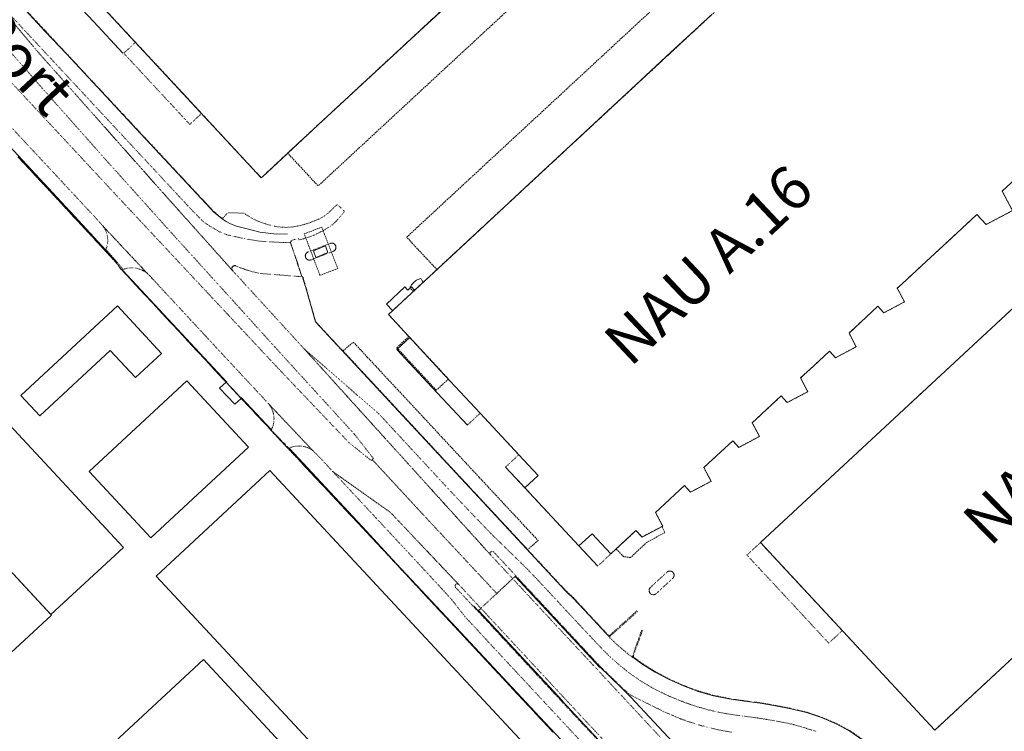
# Model space of a CAD drawing. Units: metres. Extents: x 420711 to 435887, y 4568715 to 4584672.
# Drawn here: x 427337 to 427674, y 4573215 to 4573458 of the extents above; entities that cross this region are included whole.
import ezdxf
from ezdxf.enums import TextEntityAlignment as Align

# ---------------------------------------------------------------- set-up
doc = ezdxf.new("R2010")
doc.units = ezdxf.units.M
doc.header["$MEASUREMENT"] = 0
for name, pattern in [('DASHDOT', [1, 0.5, -0.25, 0, -0.25]), ('DASHED', [0.75, 0.5, -0.25]), ('DOT', [0.25, 0, -0.25])]:
    doc.linetypes.add(name, pattern=pattern)
for name, color, linetype, lineweight in [('ADM_LIMIT_PORT', 4, 'DASHDOT', 0), ('ADM_ZONA_SERVEIS_FORATS', 6, 'Continuous', 0), ('CON_COBERT', 7, 'DASHED', 0), ('CON_EDIFICACIO', 7, 'Continuous', 0), ('CON_MUR', 7, 'Continuous', 0), ('CON_TANCA', 1, 'Continuous', 0), ('EXTPORT_ILLA', 7, 'Continuous', 0), ('TOP_ROTULACIO_CARRERS', 7, 'Continuous', 0), ('TOP_ROTULACIO_CONCESSIONS', 7, 'Continuous', 0), ('TOP_ROTULACIO_EDIFICACIONS', 7, 'Continuous', 0), ('VIA_TRAM_MANIOBRA', 6, 'DOT', 0), ('VIA_TRAM_MANIOBRA_FORATS', 7, 'Continuous', 0), ('VIA_TRAM_PRINCIPAL', 6, 'DOT', 0), ('VIA_TRAM_SECUNDARI', 6, 'DOT', 0)]:
    doc.layers.add(name, color=color, linetype=linetype, lineweight=lineweight)
doc.styles.get("Standard").update_dxf_attribs({"font": 'arial.ttf'})

msp = doc.modelspace()

# ---------------------------------------------------------------- linework, layer by layer
at = {"layer": 'ADM_LIMIT_PORT', "linetype": 'DASHDOT'}
msp.add_lwpolyline([(427336.400145, 4573411.523742), (427340.532117, 4573407.077704), (427344.66409, 4573402.631665), (427348.796062, 4573398.186627), (427352.927035, 4573393.740589), (427355.613017, 4573390.849564), (427356.852009, 4573389.512553), (427358.091001, 4573388.175542), (427359.329992, 4573386.83853), (427360.568984, 4573385.501519), (427361.807976, 4573384.165507), (427363.046968, 4573382.828496), (427364.285959, 4573381.491484), (427365.524951, 4573380.154473), (427366.763943, 4573378.817461), (427368.003935, 4573377.48045), (427369.242926, 4573376.144439), (427369.818922, 4573375.498433), (427369.969921, 4573375.297432), (427370.12192, 4573375.09543), (427370.272918, 4573374.893429), (427370.424917, 4573374.691427), (427370.575916, 4573374.489426), (427370.727914, 4573374.287424), (427370.878913, 4573374.085423), (427371.029912, 4573373.884422), (427371.181911, 4573373.68242), (427371.332909, 4573373.480419), (427371.484908, 4573373.278417), (427373.688893, 4573370.895397), (427376.695873, 4573367.658369), (427379.702853, 4573364.421341), (427382.709833, 4573361.184314), (427385.716813, 4573357.947286), (427388.723793, 4573354.711258), (427391.731773, 4573351.47423), (427394.738753, 4573348.237203), (427397.745733, 4573345.000175), (427400.752713, 4573341.763147), (427403.759694, 4573338.526119), (427406.766674, 4573335.290092), (427407.625668, 4573334.365084), (427408.038665, 4573333.92108), (427408.451662, 4573333.477076), (427408.86466, 4573333.032072), (427409.277657, 4573332.588068), (427409.690654, 4573332.144065), (427410.103651, 4573331.699061), (427410.516649, 4573331.255057), (427410.929646, 4573330.811053), (427411.343643, 4573330.366049), (427411.75664, 4573329.922046), (427412.169638, 4573329.478042), (427413.011632, 4573328.576034), (427413.882626, 4573327.645026), (427414.753621, 4573326.713018), (427415.624615, 4573325.78201), (427416.495609, 4573324.850002), (427417.367603, 4573323.917994), (427418.238598, 4573322.986986), (427419.109592, 4573322.054978), (427419.980586, 4573321.12397), (427420.851581, 4573320.191962), (427421.722575, 4573319.260954), (427422.576569, 4573318.346946), (427423.089566, 4573317.798941), (427423.602562, 4573317.250936), (427424.115559, 4573316.702932), (427424.628556, 4573316.154927), (427425.141552, 4573315.606922), (427425.654549, 4573315.058917), (427426.167546, 4573314.510913), (427426.680542, 4573313.961908), (427427.193539, 4573313.413903), (427427.706535, 4573312.865898), (427428.219532, 4573312.317894), (427429.121526, 4573311.353885), (427432.122506, 4573308.144858), (427435.124487, 4573304.93483), (427438.126467, 4573301.724802), (427441.128447, 4573298.514775), (427444.130427, 4573295.304747), (427447.132407, 4573292.094719), (427450.133388, 4573288.885692), (427453.135368, 4573285.675664), (427456.137348, 4573282.465636), (427459.139328, 4573279.255609), (427462.141309, 4573276.045581), (427464.453293, 4573273.57256), (427464.859291, 4573273.137556), (427465.265288, 4573272.702552), (427465.671285, 4573272.267548), (427466.076283, 4573271.831545), (427466.48228, 4573271.396541), (427466.888277, 4573270.961537), (427467.294275, 4573270.526534), (427467.700272, 4573270.09053), (427468.105269, 4573269.655526), (427468.511267, 4573269.220522), (427468.917264, 4573268.784519), (427469.360261, 4573268.309514), (427469.863258, 4573267.76651), (427470.367254, 4573267.224505), (427470.870251, 4573266.681501), (427471.374248, 4573266.139496), (427471.877244, 4573265.596491), (427472.381241, 4573265.054487), (427472.884237, 4573264.511482), (427473.388234, 4573263.969477), (427473.891231, 4573263.426473), (427474.395227, 4573262.884468), (427474.898224, 4573262.341463), (427475.392221, 4573261.810459), (427475.876218, 4573261.289454), (427476.359214, 4573260.76845), (427476.843211, 4573260.248445), (427477.326208, 4573259.727441), (427477.810205, 4573259.206436), (427478.293202, 4573258.686432), (427478.777198, 4573258.165428), (427479.260195, 4573257.645423), (427479.744192, 4573257.124419), (427480.227189, 4573256.603414), (427480.711185, 4573256.08341), (427481.159183, 4573255.601406), (427481.58318, 4573255.146402), (427482.006177, 4573254.691398), (427482.430174, 4573254.236394), (427482.854171, 4573253.78139), (427483.278168, 4573253.326386), (427483.701166, 4573252.871382), (427484.125163, 4573252.416378), (427484.54916, 4573251.961374), (427484.972157, 4573251.50737), (427485.396154, 4573251.052366), (427485.820152, 4573250.597363), (427486.373148, 4573250.002357), (427486.982144, 4573249.349352), (427487.59014, 4573248.696346), (427488.198136, 4573248.043341), (427488.807132, 4573247.390335), (427489.415128, 4573246.737329), (427490.023124, 4573246.084324), (427490.63212, 4573245.431318), (427491.240116, 4573244.778313), (427491.848112, 4573244.125307), (427492.456108, 4573243.472301), (427493.065104, 4573242.819296), (427493.6071, 4573242.237291), (427494.134097, 4573241.671286), (427494.662093, 4573241.105281), (427495.18909, 4573240.539276), (427495.716086, 4573239.973271), (427496.243083, 4573239.408266), (427496.771079, 4573238.842262), (427497.298076, 4573238.276257), (427497.825072, 4573237.710252), (427498.352069, 4573237.144247), (427498.880065, 4573236.578242), (427499.407062, 4573236.012237), (427500.029058, 4573235.344231), (427500.659053, 4573234.667226), (427501.288049, 4573233.99022), (427501.918045, 4573233.313214), (427502.548041, 4573232.636208), (427503.178037, 4573231.960202), (427503.808033, 4573231.283197), (427504.438028, 4573230.606191), (427505.067024, 4573229.929185), (427505.69702, 4573229.252179), (427506.327016, 4573228.575173), (427506.958012, 4573227.897168), (427507.634007, 4573227.175161), (427508.310003, 4573226.452155), (427508.985998, 4573225.730149), (427509.661994, 4573225.008143), (427510.337989, 4573224.286136), (427511.013985, 4573223.56413), (427511.689981, 4573222.842124), (427512.365976, 4573222.119118), (427513.041972, 4573221.397111), (427513.716967, 4573220.675105), (427514.392963, 4573219.953099), (427515.080958, 4573219.218093), (427515.842953, 4573218.401086), (427516.604948, 4573217.585079), (427517.366943, 4573216.769072), (427518.128938, 4573215.952065), (427518.891933, 4573215.136058), (427519.653928, 4573214.32005)], dxfattribs=at)
at = {"layer": 'ADM_ZONA_SERVEIS_FORATS', "linetype": 'Continuous', "flags": 128}
msp.add_lwpolyline([(427336.400145, 4573411.523742), (427340.532117, 4573407.077704), (427344.66409, 4573402.631665), (427348.796062, 4573398.186627), (427352.927035, 4573393.740589), (427355.613017, 4573390.849564), (427356.852009, 4573389.512553), (427358.091001, 4573388.175542), (427359.329992, 4573386.83853), (427360.568984, 4573385.501519), (427361.807976, 4573384.241507), (427363.046968, 4573382.828496), (427364.285959, 4573381.491484), (427365.524951, 4573380.154473), (427366.763943, 4573378.817461), (427368.003935, 4573377.48045), (427369.242926, 4573376.144439), (427369.818922, 4573375.498433), (427369.969921, 4573375.297432), (427370.12192, 4573375.09543), (427370.272918, 4573374.893429), (427370.424917, 4573374.691427), (427370.575916, 4573374.489426), (427370.727914, 4573374.287424), (427370.878913, 4573374.085423), (427371.029912, 4573373.884422), (427371.181911, 4573373.68242), (427371.332909, 4573373.480419), (427371.484908, 4573373.278417), (427373.688893, 4573370.895397), (427376.695873, 4573367.658369), (427379.702853, 4573364.421341), (427382.709833, 4573361.184314), (427385.716813, 4573357.947286), (427388.723793, 4573354.711258), (427391.731773, 4573351.47423), (427394.738753, 4573348.237203), (427397.745733, 4573345.000175), (427400.752713, 4573341.763147), (427403.759694, 4573338.526119), (427406.766674, 4573335.290092), (427407.625668, 4573334.365084), (427408.038665, 4573333.92108), (427408.451662, 4573333.477076), (427408.86466, 4573333.032072), (427409.277657, 4573332.588068), (427409.690654, 4573332.144065), (427410.103651, 4573331.699061), (427410.516649, 4573331.255057), (427410.929646, 4573330.811053), (427411.343643, 4573330.366049), (427411.75664, 4573329.922046), (427412.169638, 4573329.478042), (427413.011632, 4573328.576034), (427413.882626, 4573327.645026), (427414.753621, 4573326.713018), (427415.624615, 4573325.78201), (427416.495609, 4573324.850002), (427417.367603, 4573323.917994), (427418.238598, 4573322.986986), (427419.109592, 4573322.054978), (427419.980586, 4573321.12397), (427420.851581, 4573320.191962), (427421.722575, 4573319.260954), (427422.576569, 4573318.346946), (427423.089566, 4573317.798941), (427423.602562, 4573317.250936), (427424.115559, 4573316.702932), (427424.628556, 4573316.154927), (427425.141552, 4573315.606922), (427425.654549, 4573315.058917), (427426.167546, 4573314.510913), (427426.680542, 4573313.961908), (427427.193539, 4573313.413903), (427427.706535, 4573312.865898), (427428.219532, 4573312.317894), (427429.121526, 4573311.353885), (427432.122506, 4573308.144858), (427435.124487, 4573304.93483), (427438.126467, 4573301.724802), (427441.128447, 4573298.514775), (427444.130427, 4573295.304747), (427447.132407, 4573292.094719), (427450.133388, 4573288.885692), (427453.135368, 4573285.675664), (427456.137348, 4573282.465636), (427459.139328, 4573279.255609), (427462.141309, 4573276.045581), (427464.453293, 4573273.57256), (427464.859291, 4573273.137556), (427465.265288, 4573272.702552), (427465.671285, 4573272.267548), (427466.076283, 4573271.831545), (427466.48228, 4573271.396541), (427466.888277, 4573270.961537), (427467.294275, 4573270.526534), (427467.700272, 4573270.09053), (427468.105269, 4573269.655526), (427468.511267, 4573269.220522), (427468.917264, 4573268.784519), (427469.360261, 4573268.309514), (427469.863258, 4573267.84251), (427470.367255, 4573267.300505), (427470.870251, 4573266.757501), (427471.374248, 4573266.139496), (427471.877244, 4573265.596491), (427472.381241, 4573265.054487), (427472.884237, 4573264.511482), (427473.388234, 4573263.969477), (427473.891231, 4573263.426473), (427474.395227, 4573262.884468), (427474.898224, 4573262.341463), (427475.392221, 4573261.810459), (427475.876218, 4573261.289454), (427476.359214, 4573260.76845), (427476.843211, 4573260.248445), (427477.326208, 4573259.727441), (427477.810205, 4573259.206436), (427478.293202, 4573258.686432), (427478.777198, 4573258.165428), (427479.260195, 4573257.645423), (427479.744192, 4573257.124419), (427480.227189, 4573256.603414), (427480.711185, 4573256.08341), (427481.159183, 4573255.601406), (427481.58318, 4573255.146402), (427482.006177, 4573254.691398), (427482.430174, 4573254.236394), (427482.854171, 4573253.78139), (427483.278168, 4573253.326386), (427483.701166, 4573252.871382), (427484.125163, 4573252.416378), (427484.54916, 4573251.961374), (427484.972157, 4573251.50737), (427485.396154, 4573251.052366), (427485.820152, 4573250.597363), (427486.373148, 4573250.002357), (427486.982144, 4573249.349352), (427487.59014, 4573248.696346), (427488.198136, 4573248.043341), (427488.807132, 4573247.390335), (427489.415128, 4573246.737329), (427490.023124, 4573246.084324), (427490.63212, 4573245.431318), (427491.240116, 4573244.778313), (427491.848112, 4573244.125307), (427492.456108, 4573243.472301), (427493.065104, 4573242.819296), (427493.6071, 4573242.237291), (427494.134097, 4573241.671286), (427494.662093, 4573241.105281), (427495.18909, 4573240.539276), (427495.716086, 4573239.973271), (427496.243083, 4573239.408266), (427496.771079, 4573238.842262), (427497.298076, 4573238.276257), (427497.825072, 4573237.710252), (427498.352069, 4573237.144247), (427498.880065, 4573236.578242), (427499.407062, 4573236.012237), (427500.029058, 4573235.344231), (427500.659053, 4573234.667226), (427501.288049, 4573233.99022), (427501.918045, 4573233.313214), (427502.548041, 4573232.636208), (427503.178037, 4573231.960202), (427503.808033, 4573231.283197), (427503.808033, 4573231.283197), (427504.438028, 4573230.606191), (427505.067024, 4573229.929185), (427505.69702, 4573229.252179), (427506.327016, 4573228.575173), (427506.958012, 4573227.897168), (427507.634007, 4573227.175161), (427508.310003, 4573226.452155), (427508.985998, 4573225.730149), (427509.661994, 4573225.008143), (427510.337989, 4573224.286136), (427511.013985, 4573223.56413), (427511.689981, 4573222.842124), (427512.365976, 4573222.119118), (427513.041972, 4573221.397111), (427513.716967, 4573220.675105), (427514.392963, 4573219.953099), (427515.080958, 4573219.218093), (427515.842953, 4573218.401086), (427516.604948, 4573217.585079), (427517.366943, 4573216.769072), (427518.128938, 4573215.952065), (427518.891933, 4573215.136058), (427519.653928, 4573214.32005)], dxfattribs=at)
at = {"layer": 'CON_COBERT', "linetype": 'DASHED'}
for points in [[(427469.557139, 4573383.939689), (427569.411995, 4573476.502073), (427679.53494, 4573578.638394), (427689.791872, 4573567.586299), (427579.652927, 4573465.424979), (427479.881071, 4573372.827594), (427469.557139, 4573383.939689)], [(427428.796296, 4573412.761043), (427519.951077, 4573497.28948), (427530.578009, 4573486.159383), (427439.220226, 4573401.501946), (427428.796296, 4573412.761043)], [(427439.844994, 4573370.856895), (427434.481094, 4573385.058957), (427440.462121, 4573387.359915), (427445.955022, 4573373.207852), (427439.844994, 4573370.856895)], [(427475.208031, 4573368.494623), (427471.941003, 4573365.451643), (427470.668008, 4573366.444654), (427470.668008, 4573366.444654), (427470.778011, 4573366.749654), (427470.925013, 4573367.039653), (427471.072015, 4573367.328653), (427471.254018, 4573367.597652), (427471.254018, 4573367.597652), (427471.43602, 4573367.866651), (427471.651022, 4573368.109649), (427471.865024, 4573368.353648), (427472.108027, 4573368.568647), (427472.108027, 4573368.568647), (427472.350028, 4573368.782645), (427472.61703, 4573368.965643), (427472.884032, 4573369.147642), (427473.171034, 4573369.29564), (427473.171034, 4573369.29564), (427473.458035, 4573369.443638), (427473.762037, 4573369.554636), (427474.065038, 4573369.665634), (427474.380039, 4573369.738631), (427474.380039, 4573369.738631), (427475.208031, 4573368.494623)], [(427479.472599, 4573310.744503), (427475.187627, 4573315.377542), (427467.31068, 4573323.862615), (427458.21474, 4573333.650699), (427447.70281, 4573344.953796), (427447.75681, 4573345.003795), (427451.262838, 4573347.997773), (427453.688822, 4573345.390751), (427456.045807, 4573342.855729), (427460.06978, 4573338.530692), (427465.632743, 4573332.549641), (427468.333725, 4573329.646616), (427475.16568, 4573322.301553), (427480.217646, 4573316.870506), (427485.113614, 4573311.607461), (427489.928582, 4573306.432417), (427494.405552, 4573301.609375), (427498.066528, 4573297.683342), (427502.703497, 4573292.698299), (427506.215474, 4573288.922266), (427509.81845, 4573285.049233), (427514.549419, 4573279.964189), (427510.96339, 4573276.861212), (427508.645405, 4573279.331233), (427508.536406, 4573279.449234), (427508.464406, 4573279.526235), (427503.721438, 4573284.646279), (427495.285494, 4573293.724357), (427492.654511, 4573296.550381), (427479.472599, 4573310.744503)], [(427470.308882, 4573349.905632), (427483.850792, 4573335.318507), (427479.695756, 4573331.461532), (427466.151846, 4573346.052657), (427470.308882, 4573349.905632)], [(427550.185483, 4573281.166921), (427556.98752, 4573284.761875), (427558.002506, 4573282.712864), (427551.933472, 4573279.457905), (427546.172423, 4573274.112941), (427543.858422, 4573274.436959), (427541.273438, 4573277.069982), (427548.062496, 4573283.37194), (427550.185483, 4573281.166921)]]:
    msp.add_lwpolyline(points, close=True, dxfattribs=at)
at = {"layer": 'CON_EDIFICACIO', "linetype": 'Continuous', "flags": 128}
for points in [[(427419.734217, 4573404.243098), (427318.387892, 4573513.552034), (427428.032832, 4573615.204357), (427530.269709, 4573709.990726), (427553.324555, 4573685.107513), (427631.570034, 4573600.704791), (427569.730502, 4573543.160172), (427525.266123, 4573502.154447), (427478.081718, 4573458.357738), (427474.089684, 4573454.680763), (427439.179384, 4573422.287978), (427420.08722, 4573404.531096), (427419.734217, 4573404.243098)], [(427957.650206, 4573557.538252), (427805.250463, 4573358.851105), (427650.385134, 4573214.99906), (427590.68353, 4573279.271611), (427908.775262, 4573574.743649), (427904.283291, 4573579.57969), (427913.966375, 4573588.57363), (427918.458345, 4573583.737589), (427926.432413, 4573591.14554), (427957.650206, 4573557.538252)], [(427437.588055, 4573379.285925), (427441.736074, 4573380.913896), (427442.607058, 4573378.641886), (427438.459039, 4573377.013915), (427437.588055, 4573379.285925)]]:
    msp.add_lwpolyline(points, close=True, dxfattribs=at)
msp.add_lwpolyline([(427697.969782, 4573422.426015), (427673.495572, 4573399.724166), (427676.991526, 4573393.03813), (427667.992477, 4573388.283191), (427664.838498, 4573391.69322), (427656.081423, 4573383.616274), (427647.489349, 4573375.647327), (427639.209278, 4573367.969378), (427637.570264, 4573366.446388), (427640.021232, 4573361.754362), (427632.947193, 4573357.99941), (427630.903207, 4573360.252429), (427621.031122, 4573351.07949), (427623.46909, 4573346.350465), (427616.388051, 4573342.625513), (427614.348065, 4573344.869531), (427608.819017, 4573339.732566), (427604.44798, 4573335.671593), (427606.903948, 4573330.984567), (427599.876909, 4573327.270614), (427597.805923, 4573329.502634), (427589.514851, 4573321.800685), (427587.913838, 4573320.319695), (427590.349806, 4573315.647669), (427583.304767, 4573311.906717), (427581.22678, 4573314.134736), (427572.95571, 4573306.484787), (427571.331696, 4573304.976797), (427573.783664, 4573300.253771), (427566.740625, 4573296.533819), (427564.657638, 4573298.778838), (427556.389567, 4573291.101889), (427554.781554, 4573289.609899), (427557.223522, 4573284.886873), (427550.185483, 4573281.166921), (427548.062496, 4573283.37194), (427539.487422, 4573275.411993), (427539.487422, 4573275.411993), (427533.062465, 4573282.309053), (427528.468426, 4573278.154081), (427510.064549, 4573298.021251), (427514.534588, 4573302.292224), (427508.013632, 4573309.327284), (427494.71672, 4573323.615407), (427481.05081, 4573338.257533), (427463.315929, 4573357.466696), (427484.962114, 4573377.540563), (427499.379238, 4573390.961474), (427508.289315, 4573399.201419), (427540.159588, 4573428.791222), (427548.034656, 4573436.095174), (427559.913758, 4573447.179101), (427573.770877, 4573460.050015)], dxfattribs=at)
at = {"layer": 'CON_MUR', "linetype": 'Continuous'}
for p, q in [((427510.064549, 4573298.021251), (427503.417593, 4573305.120312)), ((427535.002383, 4573271.188021), (427528.468426, 4573278.154081))]:
    msp.add_line(p, q, dxfattribs=at)
at = {"layer": 'CON_MUR', "linetype": 'Continuous', "flags": 128}
for points in [[(427464.696941, 4573358.749688), (427462.632954, 4573360.975707), (427468.893009, 4573366.870668), (427469.930002, 4573365.741659), (427471.192012, 4573366.900651), (427472.255005, 4573365.756641)], [(427490.336682, 4573319.536434), (427476.609772, 4573334.19556), (427466.181842, 4573345.478656), (427470.60988, 4573349.566629)], [(427506.705314, 4573267.81423), (427513.46027, 4573260.553168), (427527.398177, 4573245.572039), (427535.597123, 4573236.759964), (427542.99708, 4573229.561897), (427546.36306, 4573226.288866), (427576.605859, 4573193.783587)], [(427492.523214, 4573257.513322), (427539.865901, 4573206.626885)]]:
    msp.add_lwpolyline(points, dxfattribs=at)
at = {"layer": 'CON_TANCA', "linetype": 'Continuous'}
for p, q in [((427408.006667, 4573334.230081), (427372.388904, 4573372.564409)), ((427412.923635, 4573328.946035), (427423.281567, 4573317.86894))]:
    msp.add_line(p, q, dxfattribs=at)
at = {"layer": 'CON_TANCA', "linetype": 'Continuous', "flags": 128}
for points in [[(427072.761897, 4573695.462175), (427193.014098, 4573566.080065), (427252.512704, 4573502.066516), (427306.659345, 4573443.939017), (427355.794019, 4573391.081563), (427370.528921, 4573375.187427)], [(427312.894705, 4573490.10804), (427315.745686, 4573487.009014), (427323.638632, 4573478.28694), (427330.513586, 4573470.882877), (427337.735538, 4573463.12081), (427345.808485, 4573454.443736), (427353.008437, 4573446.723669), (427362.024378, 4573437.048586), (427376.878279, 4573421.067449), (427402.348111, 4573393.730214), (427403.398104, 4573392.653205), (427404.629097, 4573391.541194), (427406.39509, 4573390.213178), (427407.773086, 4573389.355166), (427409.276082, 4573388.542154), (427411.253078, 4573387.678138), (427414.969077, 4573386.821108)], [(427372.338469, 4573447.035523), (427362.450535, 4573457.713615), (427358.346563, 4573462.124652), (427354.872586, 4573465.872685), (427359.073622, 4573469.764659)], [(427414.963077, 4573386.756108), (427414.978077, 4573386.754108), (427419.266075, 4573385.689074), (427424.974078, 4573384.932029), (427428.686085, 4573385.062001)], [(427433.922981, 4573370.342939), (427434.786959, 4573367.262928), (427434.866957, 4573367.001927), (427438.289871, 4573354.900882), (427462.022713, 4573329.362663), (427491.12752, 4573297.999395), (427523.981302, 4573262.747092), (427524.753298, 4573261.960085), (427526.589288, 4573260.258068)], [(427429.473528, 4573311.561883), (427455.760353, 4573283.16364), (427462.008312, 4573276.457583), (427466.078284, 4573272.030545), (427484.87316, 4573251.853372), (427502.486044, 4573232.997209), (427515.14396, 4573219.400092), (427524.132901, 4573209.79801), (427531.008855, 4573202.368946), (427535.205822, 4573197.193906), (427535.05582, 4573196.966907), (427534.643817, 4573196.61191)], [(427535.716121, 4573236.429962), (427506.665313, 4573267.63923), (427506.188309, 4573267.195233)], [(427526.589288, 4573260.258068), (427531.989252, 4573254.430018), (427537.737213, 4573248.243965), (427538.771207, 4573247.227956), (427538.921206, 4573247.078954), (427539.422211, 4573247.576951)], [(427522.918015, 4573225.053042), (427494.138205, 4573255.983308), (427494.911212, 4573256.708303)], [(427547.033168, 4573240.408883), (427547.051165, 4573239.985882), (427550.089153, 4573237.749855), (427554.677138, 4573234.875816), (427559.441126, 4573232.316776), (427564.352117, 4573230.108736), (427569.39911, 4573228.265694), (427574.594107, 4573226.770653), (427579.902107, 4573225.667611), (427585.261109, 4573224.889569), (427590.619112, 4573224.211527), (427595.835113, 4573223.325486), (427601.144113, 4573222.270444), (427606.415112, 4573220.983403), (427611.576107, 4573219.274361), (427616.574098, 4573217.14432), (427621.367086, 4573214.606279), (427625.79607, 4573211.555241)]]:
    msp.add_lwpolyline(points, dxfattribs=at)
at = {"layer": 'EXTPORT_ILLA', "linetype": 'Continuous', "flags": 128}
for points in [[(427370.483809, 4573360.389405), (427385.640708, 4573344.078265), (427376.718631, 4573335.78632), (427368.038689, 4573345.1274), (427343.921482, 4573322.715549), (427337.443525, 4573329.685609), (427370.483809, 4573360.389405)], [(427394.32065, 4573334.737185), (427415.43751, 4573312.01399), (427381.979223, 4573280.922197), (427360.862363, 4573303.645391), (427394.32065, 4573334.737185)], [(427412.864633, 4573328.700035), (427410.667614, 4573326.658049), (427405.504648, 4573332.213096), (427407.701667, 4573334.255083), (427412.864633, 4573328.700035)], [(427332.018452, 4573321.266637), (427372.567183, 4573277.631263), (427347.75197, 4573254.571416), (427307.203239, 4573298.20579), (427332.018452, 4573321.266637)], [(427422.68246, 4573303.937923), (427530.986741, 4573187.391923), (427492.091407, 4573151.247163), (427383.787126, 4573267.793163), (427422.68246, 4573303.937923)], [(427307.203239, 4573298.20579), (427347.881969, 4573254.431415), (427323.066756, 4573231.371568), (427282.388026, 4573275.145943), (427307.203239, 4573298.20579)], [(427399.974933, 4573239.190996), (427429.12374, 4573207.823727), (427398.732479, 4573179.581915), (427369.583672, 4573210.949184), (427399.974933, 4573239.190996)]]:
    msp.add_lwpolyline(points, close=True, dxfattribs=at)
at = {"layer": 'VIA_TRAM_MANIOBRA', "linetype": 'DOT'}
msp.add_lwpolyline([(427625.869071, 4573211.694241), (427621.440087, 4573214.745279), (427616.647099, 4573217.283319), (427611.649108, 4573219.41336), (427606.488113, 4573221.122402), (427601.217115, 4573222.409444), (427595.908114, 4573223.464486), (427590.692113, 4573224.350527), (427585.33411, 4573225.028569), (427579.975108, 4573225.80661), (427574.667108, 4573226.909652), (427569.472111, 4573228.404694), (427564.425118, 4573230.247735), (427559.514127, 4573232.455776), (427554.750139, 4573235.014816), (427550.162154, 4573237.888855), (427548.65616, 4573238.997868), (427548.019163, 4573239.466874), (427547.438165, 4573239.894879), (427547.198166, 4573240.063881), (427547.188167, 4573240.287881), (427547.183168, 4573240.414882), (427547.238169, 4573240.538881), (427547.639179, 4573241.68788), (427547.921185, 4573242.491879), (427548.528199, 4573244.203877), (427548.777205, 4573244.901876), (427549.078212, 4573245.735875), (427549.380219, 4573246.571874), (427549.663225, 4573247.350873), (427549.953231, 4573248.142872), (427550.316239, 4573249.131871), (427550.03424, 4573249.235873), (427549.698232, 4573248.321875), (427549.123219, 4573246.742876), (427548.539206, 4573245.123878), (427547.796189, 4573243.035881), (427546.891168, 4573240.458884), (427546.883168, 4573240.402884), (427546.902164, 4573239.914883), (427545.740169, 4573240.771893), (427545.633169, 4573240.850894), (427545.303171, 4573241.127897), (427544.614174, 4573241.709903), (427543.898178, 4573242.314909), (427542.846183, 4573243.202919), (427541.753188, 4573244.125928), (427541.46919, 4573244.365931), (427540.939193, 4573244.886936), (427540.432196, 4573245.38494), (427539.7452, 4573246.060947), (427538.921205, 4573246.867954), (427539.416209, 4573247.359951), (427539.52821, 4573247.47095), (427539.752212, 4573247.671949), (427540.783221, 4573248.598943), (427541.92023, 4573249.620936), (427543.816246, 4573251.325924), (427545.709262, 4573253.027912), (427547.432276, 4573254.577901), (427548.584286, 4573255.612894), (427548.384287, 4573255.836896), (427547.262278, 4573254.828903), (427545.654265, 4573253.381913), (427543.683248, 4573251.609925), (427541.828233, 4573249.941937), (427540.167219, 4573248.447947), (427539.501213, 4573247.849951), (427539.18321, 4573247.550953), (427538.921208, 4573247.289955), (427538.876208, 4573247.334955), (427537.845214, 4573248.348964), (427532.099253, 4573254.532018), (427526.806288, 4573260.245066), (427526.617289, 4573260.438068), (427524.5863, 4573262.266086), (427524.062303, 4573262.801091), (427491.20152, 4573298.077394), (427462.085714, 4573329.450663), (427438.378872, 4573354.972882), (427434.014982, 4573370.369938), (427433.822981, 4573370.31494), (427433.667982, 4573370.471941), (427432.987996, 4573372.504949), (427432.561005, 4573373.781955), (427432.109015, 4573375.13496), (427431.648025, 4573376.514966), (427431.247033, 4573377.713971), (427430.714045, 4573379.306977), (427430.291054, 4573380.571982), (427429.775064, 4573382.115989), (427429.715066, 4573382.274989), (427429.805066, 4573382.308989), (427430.138067, 4573382.341986), (427429.97207, 4573382.826988), (427432.488079, 4573383.49397), (427432.654076, 4573383.009968), (427434.111081, 4573383.367958), (427434.267081, 4573383.409956), (427435.137085, 4573383.67995), (427436.551091, 4573384.18194), (427437.133093, 4573384.390936), (427437.536095, 4573384.543933), (427438.722101, 4573385.057925), (427440.072108, 4573385.712916), (427440.624111, 4573385.992912), (427441.206114, 4573386.317908), (427442.484122, 4573387.1029), (427443.393128, 4573387.672894), (427444.326134, 4573388.383888), (427445.400144, 4573389.430881), (427445.816148, 4573389.877879), (427448.027171, 4573392.397866), (427448.110174, 4573392.884866), (427445.951187, 4573395.030885), (427445.475186, 4573394.892889), (427444.388176, 4573393.808895), (427443.849171, 4573393.271899), (427442.738161, 4573392.264906), (427441.564153, 4573391.331913), (427440.789147, 4573390.810918), (427439.45114, 4573390.135927), (427439.36214, 4573390.098928), (427437.971133, 4573389.536938), (427436.574127, 4573388.991947), (427435.442122, 4573388.595955), (427434.519119, 4573388.318962), (427433.066114, 4573387.943972), (427432.146111, 4573387.742979), (427430.669107, 4573387.47999), (427430.037105, 4573387.394995), (427428.541102, 4573387.294006), (427427.0421, 4573387.331017), (427425.808099, 4573387.454027), (427424.328098, 4573387.694038), (427422.867099, 4573388.03405), (427422.649099, 4573388.093052), (427421.2081, 4573388.508063), (427419.778101, 4573388.961075), (427419.769101, 4573388.964075), (427418.379103, 4573389.524086), (427417.759105, 4573389.829091), (427417.648105, 4573389.886092), (427416.315108, 4573390.573104), (427415.329111, 4573391.148112), (427415.060112, 4573391.323114), (427413.830116, 4573392.181125), (427411.743114, 4573392.224141), (427408.321109, 4573392.328167), (427406.496091, 4573390.351178), (427404.719099, 4573391.721193), (427403.558105, 4573392.781204), (427402.443112, 4573393.883214), (427402.256113, 4573394.083216), (427400.885122, 4573395.556228), (427394.656163, 4573402.243286), (427385.685223, 4573411.875368), (427373.010307, 4573425.483485), (427360.991386, 4573438.387596), (427353.455436, 4573446.478666), (427345.596488, 4573454.916738), (427338.224537, 4573462.830806)], dxfattribs=at)
at = {"layer": 'VIA_TRAM_MANIOBRA_FORATS', "linetype": 'DOT'}
for points in [[(427904.283291, 4573579.57969), (427913.966375, 4573588.57363), (427918.458345, 4573583.737589), (427926.432413, 4573591.14554), (427957.650206, 4573557.538252), (427805.250463, 4573358.851105), (427650.385134, 4573214.99906), (427590.68353, 4573279.271611), (427908.775262, 4573574.743649), (427904.283291, 4573579.57969)], [(427399.325354, 4573426.351287), (427395.282319, 4573422.611312), (427372.66447, 4573446.995521), (427376.709504, 4573450.729496), (427399.325354, 4573426.351287)], [(427445.303078, 4573380.801869), (427445.317078, 4573380.732868), (427445.330077, 4573380.662868), (427445.337077, 4573380.591868), (427445.344076, 4573380.520868), (427445.344076, 4573380.449868), (427445.343075, 4573380.377868), (427445.336075, 4573380.306868), (427445.329074, 4573380.235868), (427445.314073, 4573380.165868), (427445.300073, 4573380.096868), (427445.279072, 4573380.029868), (427445.259072, 4573379.962868), (427445.232071, 4573379.898868), (427445.205071, 4573379.834868), (427445.17207, 4573379.773868), (427445.13907, 4573379.710868), (427445.100069, 4573379.652868), (427445.060069, 4573379.593869), (427445.015068, 4573379.538869), (427444.970068, 4573379.482869), (427444.919067, 4573379.43287), (427444.868067, 4573379.38187), (427444.813066, 4573379.33687), (427444.758066, 4573379.291871), (427444.699066, 4573379.251871), (427444.640065, 4573379.212871), (427444.578065, 4573379.179872), (427444.516065, 4573379.147872), (427444.452064, 4573379.120873), (427436.79903, 4573376.166926), (427436.73603, 4573376.142927), (427436.67003, 4573376.124927), (427436.604029, 4573376.106928), (427436.536029, 4573376.094928), (427436.468029, 4573376.082929), (427436.399029, 4573376.077929), (427436.329029, 4573376.07193), (427436.259029, 4573376.07393), (427436.190028, 4573376.074931), (427436.120028, 4573376.082931), (427436.052028, 4573376.091932), (427435.984028, 4573376.105932), (427435.916028, 4573376.120933), (427435.851028, 4573376.141933), (427435.786028, 4573376.161934), (427435.724029, 4573376.188934), (427435.662029, 4573376.215935), (427435.602029, 4573376.247935), (427435.541029, 4573376.280936), (427435.484029, 4573376.318936), (427435.427029, 4573376.357937), (427435.37303, 4573376.401937), (427435.31903, 4573376.446938), (427435.27003, 4573376.495938), (427435.22103, 4573376.544939), (427435.176031, 4573376.598939), (427435.132031, 4573376.65294), (427435.093032, 4573376.70994), (427435.055032, 4573376.76694), (427435.022032, 4573376.827941), (427434.990033, 4573376.887941), (427434.963033, 4573376.949941), (427434.935034, 4573377.015942), (427434.913034, 4573377.084942), (427434.891035, 4573377.153942), (427434.877035, 4573377.225942), (427434.862036, 4573377.297943), (427434.855036, 4573377.371943), (427434.847037, 4573377.445943), (427434.847037, 4573377.519943), (427434.847038, 4573377.593943), (427434.855038, 4573377.667943), (427434.863039, 4573377.740943), (427434.87804, 4573377.812943), (427434.89304, 4573377.884943), (427434.916041, 4573377.953943), (427434.937041, 4573378.022943), (427434.966042, 4573378.088943), (427434.995042, 4573378.154943), (427435.030043, 4573378.217943), (427435.065043, 4573378.281943), (427435.107044, 4573378.340942), (427435.149044, 4573378.401942), (427435.198045, 4573378.457942), (427435.246045, 4573378.513942), (427435.300046, 4573378.564941), (427435.354046, 4573378.615941), (427435.413047, 4573378.66094), (427435.472047, 4573378.70594), (427435.535048, 4573378.74394), (427435.597048, 4573378.781939), (427435.663048, 4573378.813939), (427435.727049, 4573378.844938), (427435.795049, 4573378.869938), (427443.361083, 4573381.797885), (427443.426083, 4573381.823884), (427443.492083, 4573381.842884), (427443.560084, 4573381.862884), (427443.629084, 4573381.875883), (427443.699084, 4573381.888883), (427443.770084, 4573381.895882), (427443.842084, 4573381.901881), (427443.913085, 4573381.900881), (427443.985085, 4573381.89988), (427444.056085, 4573381.89288), (427444.127085, 4573381.884879), (427444.196085, 4573381.869879), (427444.265085, 4573381.854878), (427444.333085, 4573381.833878), (427444.399085, 4573381.812877), (427444.463084, 4573381.785877), (427444.527084, 4573381.758876), (427444.588084, 4573381.725876), (427444.650084, 4573381.691875), (427444.709084, 4573381.651875), (427444.768084, 4573381.611874), (427444.822083, 4573381.566874), (427444.878083, 4573381.520873), (427444.928083, 4573381.469873), (427444.978082, 4573381.418872), (427445.023082, 4573381.362872), (427445.068082, 4573381.307871), (427445.107081, 4573381.247871), (427445.146081, 4573381.18887), (427445.178081, 4573381.12687), (427445.21108, 4573381.06487), (427445.23708, 4573381.00087), (427445.263079, 4573380.936869), (427445.283079, 4573380.869869), (427445.303078, 4573380.801869)], [(427472.255005, 4573365.756641), (427464.696941, 4573358.749688), (427462.632954, 4573360.975707), (427468.893009, 4573366.870668), (427469.930002, 4573365.741659), (427471.192012, 4573366.900651), (427472.255005, 4573365.756641)], [(427590.68353, 4573279.271611), (427618.723344, 4573249.084352), (427614.107304, 4573244.796381), (427600.468395, 4573259.495506), (427586.067491, 4573274.982639), (427590.68353, 4573279.271611)], [(427560.593408, 4573269.193824), (427560.645407, 4573269.147823), (427560.696407, 4573269.102823), (427560.742407, 4573269.051822), (427560.793406, 4573268.996822), (427560.837406, 4573268.936821), (427560.884406, 4573268.875821), (427560.923405, 4573268.810821), (427560.962405, 4573268.74482), (427560.995404, 4573268.67382), (427561.027404, 4573268.60282), (427561.052403, 4573268.529819), (427561.076403, 4573268.455819), (427561.093402, 4573268.379819), (427561.110402, 4573268.304818), (427561.118401, 4573268.228818), (427561.1264, 4573268.151818), (427561.1274, 4573268.076818), (427561.127399, 4573268.000818), (427561.120399, 4573267.926818), (427561.113398, 4573267.851818), (427561.098398, 4573267.777818), (427561.082397, 4573267.702818), (427561.059396, 4573267.630818), (427561.037396, 4573267.556818), (427561.006395, 4573267.486818), (427560.974395, 4573267.415818), (427560.936394, 4573267.347818), (427560.898393, 4573267.280819), (427560.851393, 4573267.217819), (427560.806392, 4573267.155819), (427560.755392, 4573267.097819), (427560.704391, 4573267.04082), (427560.647391, 4573266.98982), (427560.59239, 4573266.94082), (427560.53139, 4573266.895821), (427554.863342, 4573261.655856), (427554.793341, 4573261.614856), (427554.724341, 4573261.568857), (427554.60634, 4573261.513857), (427554.51934, 4573261.479858), (427554.414339, 4573261.449859), (427554.262339, 4573261.40786), (427554.122338, 4573261.388861), (427554.025338, 4573261.390862), (427553.904338, 4573261.392863), (427553.774338, 4573261.410864), (427553.660338, 4573261.432864), (427553.535338, 4573261.474865), (427553.425338, 4573261.516866), (427553.304339, 4573261.582867), (427553.198339, 4573261.649868), (427553.070339, 4573261.742869), (427552.96134, 4573261.84787), (427552.883341, 4573261.930871), (427552.814341, 4573262.032872), (427552.748342, 4573262.139872), (427552.696343, 4573262.251873), (427552.654343, 4573262.354874), (427552.610344, 4573262.477874), (427552.589345, 4573262.608874), (427552.569347, 4573262.780875), (427552.569348, 4573262.989875), (427552.598349, 4573263.140875), (427552.63535, 4573263.282875), (427552.674351, 4573263.378875), (427552.723352, 4573263.489875), (427552.777353, 4573263.594874), (427552.837354, 4573263.687874), (427552.923355, 4573263.784874), (427553.013356, 4573263.884873), (427558.735405, 4573269.170838), (427558.787405, 4573269.215837), (427558.843405, 4573269.255837), (427558.899406, 4573269.294837), (427558.960406, 4573269.328836), (427559.021406, 4573269.362836), (427559.085407, 4573269.391835), (427559.149407, 4573269.420835), (427559.215407, 4573269.442835), (427559.283408, 4573269.465834), (427559.351408, 4573269.481834), (427559.418408, 4573269.496833), (427559.488408, 4573269.505833), (427559.557408, 4573269.514832), (427559.626409, 4573269.516832), (427559.695409, 4573269.519831), (427559.763409, 4573269.515831), (427559.831409, 4573269.51183), (427559.899409, 4573269.500829), (427559.967409, 4573269.489829), (427560.034409, 4573269.473828), (427560.102409, 4573269.456828), (427560.167409, 4573269.431827), (427560.234409, 4573269.408827), (427560.297409, 4573269.378826), (427560.361408, 4573269.347826), (427560.421408, 4573269.311825), (427560.481408, 4573269.275825), (427560.537408, 4573269.234824), (427560.593408, 4573269.193824)]]:
    msp.add_lwpolyline(points, close=True, dxfattribs=at)
for points in [[(427487.391798, 4573467.118681), (427477.666715, 4573458.060741), (427475.085693, 4573455.668757), (427451.916494, 4573434.1669), (427425.945271, 4573410.12106), (427421.625234, 4573406.051087), (427419.730218, 4573404.348099), (427412.566266, 4573412.083165), (427409.421286, 4573415.440194), (427399.325354, 4573426.351287), (427391.571405, 4573434.731359), (427385.857444, 4573440.917411), (427376.539505, 4573450.913497), (427356.131641, 4573472.939686)], [(427697.969782, 4573422.426015), (427673.495572, 4573399.724166), (427676.991526, 4573393.03813), (427667.992477, 4573388.283191), (427664.838498, 4573391.69322), (427656.081423, 4573383.616274), (427647.489349, 4573375.647327), (427639.209278, 4573367.969378), (427637.570264, 4573366.446388), (427640.021232, 4573361.754362), (427632.947193, 4573357.99941), (427630.903207, 4573360.252429), (427621.031122, 4573351.07949), (427623.46909, 4573346.350465), (427616.388051, 4573342.625513), (427614.348065, 4573344.869531), (427608.819017, 4573339.732566), (427604.44798, 4573335.671593), (427606.903948, 4573330.984567), (427599.876909, 4573327.270614), (427597.805923, 4573329.502634), (427589.514851, 4573321.800685), (427587.913838, 4573320.319695), (427590.349806, 4573315.647669), (427583.304767, 4573311.906717), (427581.22678, 4573314.134736), (427572.95571, 4573306.484787), (427571.331696, 4573304.976797), (427573.783664, 4573300.253771), (427566.740625, 4573296.533819), (427564.657638, 4573298.778838), (427556.389567, 4573291.101889), (427554.781554, 4573289.609899), (427557.223522, 4573284.886873), (427550.185483, 4573281.166921), (427548.062496, 4573283.37194), (427539.487422, 4573275.411993), (427535.002383, 4573271.188021), (427528.511427, 4573278.193081), (427528.468426, 4573278.154081), (427510.064549, 4573298.021251), (427510.093549, 4573298.048251), (427503.417593, 4573305.120312), (427507.948632, 4573309.397284), (427494.72272, 4573323.608406), (427490.336682, 4573319.536434), (427479.415754, 4573331.199534), (427466.181842, 4573345.478656), (427466.181842, 4573345.478656), (427470.60988, 4573349.566629), (427463.315929, 4573357.466696), (427472.255005, 4573365.756641), (427484.962114, 4573377.540563), (427499.379238, 4573390.961474), (427508.289315, 4573399.201419), (427540.159588, 4573428.791222), (427548.034656, 4573436.095174), (427559.913758, 4573447.179101), (427573.770877, 4573460.050015)]]:
    msp.add_lwpolyline(points, dxfattribs=at)
at = {"layer": 'VIA_TRAM_PRINCIPAL', "linetype": 'DOT'}
for points in [[(427321.950588, 4573472.827945), (427343.363427, 4573447.315744), (427364.31928, 4573423.699549), (427387.03412, 4573398.101337), (427409.786962, 4573372.652126), (427409.864961, 4573372.561125), (427409.901961, 4573372.517125), (427409.918961, 4573372.497124), (427409.970961, 4573372.436124), (427410.00896, 4573372.403124), (427410.04196, 4573372.367123), (427434.552794, 4573345.543896), (427498.302356, 4573275.029305), (427505.862306, 4573266.899235), (427500.405259, 4573261.816269), (427475.280425, 4573288.743501), (427457.820542, 4573307.644662), (427457.850542, 4573307.674662), (427457.880542, 4573307.704662), (427457.906543, 4573307.738662), (427457.932543, 4573307.771661), (427457.953543, 4573307.807661), (427457.974544, 4573307.843661), (427457.991544, 4573307.881661), (427458.007544, 4573307.918661), (427458.018545, 4573307.957661), (427458.029545, 4573307.995661), (427458.036545, 4573308.033661), (427458.042546, 4573308.071661), (427458.044546, 4573308.108661), (427458.046546, 4573308.144661), (427458.044546, 4573308.181661), (427458.042547, 4573308.215661), (427458.036547, 4573308.249661), (427451.633599, 4573316.436722), (427429.40575, 4573340.806928), (427411.90187, 4573360.133091), (427411.027876, 4573361.099099), (427404.58992, 4573368.207158), (427388.476031, 4573385.999308), (427366.013186, 4573411.027516), (427363.225206, 4573414.170542), (427347.505316, 4573431.887689), (427327.678457, 4573454.450873)], [(427334.506332, 4573436.591794), (427351.064222, 4573418.799642), (427365.807124, 4573402.937506), (427378.823038, 4573388.976386), (427389.056971, 4573378.027291), (427402.029885, 4573364.147172), (427408.082846, 4573357.672116), (427408.735841, 4573356.97311), (427408.84984, 4573356.851109), (427413.772808, 4573351.584063), (427426.218726, 4573338.267949), (427449.635575, 4573313.672733), (427457.27454, 4573307.490666), (427457.30854, 4573307.484666), (427457.34254, 4573307.482665), (427457.37954, 4573307.480665), (427457.41554, 4573307.482665), (427457.45354, 4573307.484665), (427457.49054, 4573307.490664), (427457.52954, 4573307.496664), (427457.56654, 4573307.507664), (427457.605541, 4573307.518663), (427457.642541, 4573307.534663), (427457.681541, 4573307.550663), (427457.716541, 4573307.571663), (427457.753541, 4573307.593662), (427457.786542, 4573307.618662), (427457.820542, 4573307.644662), (427475.280425, 4573288.743501), (427500.405259, 4573261.816269), (427494.955212, 4573256.749303), (427488.401256, 4573263.784363), (427487.366263, 4573264.892373), (427463.981414, 4573289.606588), (427444.177491, 4573303.67876), (427440.577515, 4573307.576793), (427439.493522, 4573308.692803), (427437.869532, 4573310.325818), (427437.493534, 4573310.703821), (427422.570631, 4573326.471958), (427422.327633, 4573326.780961), (427422.264633, 4573326.848961), (427422.154634, 4573326.967962), (427420.973642, 4573328.244973), (427408.465725, 4573341.663088), (427400.957775, 4573349.767158), (427400.497778, 4573350.264162), (427400.310779, 4573350.466164), (427396.233806, 4573354.867201), (427395.738809, 4573355.401206), (427395.63381, 4573355.514207), (427391.946835, 4573359.495241), (427386.050874, 4573365.859295), (427385.736876, 4573366.198298), (427384.089887, 4573367.976313), (427383.512891, 4573368.598319), (427383.107894, 4573369.035323), (427382.928895, 4573369.229324), (427382.630897, 4573369.551327), (427382.280899, 4573369.92833), (427382.2049, 4573370.010331), (427382.1169, 4573370.105332), (427381.785902, 4573370.463335), (427381.508904, 4573370.762337), (427381.499904, 4573370.771337), (427381.438905, 4573370.837338), (427381.149906, 4573371.134341), (427380.832908, 4573371.402343), (427365.619008, 4573387.656484), (427365.619008, 4573387.656484), (427365.569009, 4573387.724484), (427365.032012, 4573388.342489), (427364.466016, 4573388.991494), (427364.03002, 4573389.491499), (427358.382057, 4573395.559551), (427353.088092, 4573401.247599), (427349.958113, 4573404.611628), (427348.560122, 4573406.113641), (427346.864133, 4573407.935657), (427337.810193, 4573417.66474), (427330.73924, 4573425.261806)], [(427536.463937, 4573212.09692), (427533.491957, 4573215.283947), (427529.164985, 4573219.918987), (427526.98, 4573222.270007), (427524.552016, 4573224.882029), (427521.277038, 4573228.40806), (427517.992059, 4573231.94809), (427513.32609, 4573236.974133), (427510.801107, 4573239.689156), (427508.014126, 4573242.689182), (427504.163151, 4573246.832218), (427500.178178, 4573251.120254), (427496.534202, 4573255.044288), (427494.955212, 4573256.749303), (427505.862306, 4573266.899235), (427507.697294, 4573264.931218), (427514.191251, 4573257.919159), (427520.677208, 4573250.948099), (427527.84916, 4573243.232032), (427534.852114, 4573235.724968), (427539.89208, 4573230.281921), (427544.885048, 4573224.950875), (427547.161032, 4573222.490854), (427552.049, 4573217.241809), (427556.720969, 4573212.186766)]]:
    msp.add_lwpolyline(points, dxfattribs=at)
at = {"layer": 'VIA_TRAM_SECUNDARI', "linetype": 'DOT'}
for points in [[(427409.786962, 4573372.652126), (427387.03412, 4573398.101337), (427364.31928, 4573423.699549), (427343.363427, 4573447.315744), (427321.950588, 4573472.827945), (427383.46718, 4573406.693377), (427395.743098, 4573393.469264), (427397.919085, 4573391.272244), (427399.180077, 4573390.002233), (427399.757074, 4573389.469227), (427400.445071, 4573388.901221), (427401.308067, 4573388.259214), (427402.070065, 4573387.759207), (427402.284064, 4573387.646205), (427405.569055, 4573385.716178), (427406.441053, 4573385.31517), (427407.386052, 4573384.950163), (427408.022051, 4573384.750158), (427409.175051, 4573384.456148), (427409.978051, 4573384.277142), (427410.919051, 4573384.102135), (427411.981051, 4573383.889126), (427413.62705, 4573383.504113), (427415.13305, 4573383.210101), (427416.846051, 4573382.943088), (427419.269052, 4573382.546069), (427419.975052, 4573382.504063), (427427.370061, 4573382.081007), (427428.075062, 4573382.135001), (427429.775064, 4573382.115989), (427433.667982, 4573370.471941), (427432.36598, 4573370.487951), (427425.979974, 4573370.982), (427423.307972, 4573371.186021), (427421.28797, 4573371.338036), (427418.806968, 4573371.626056), (427416.480968, 4573372.141074), (427414.020971, 4573372.929094), (427413.730971, 4573373.041096), (427413.475971, 4573373.130098), (427413.498971, 4573373.118098), (427413.227971, 4573373.2101), (427412.444973, 4573373.516107), (427411.661974, 4573373.822113), (427410.892975, 4573374.16312), (427410.813975, 4573374.17812), (427410.733975, 4573374.181121), (427410.650975, 4573374.183121), (427410.568975, 4573374.173122), (427410.483974, 4573374.162123), (427410.401974, 4573374.137123), (427410.318974, 4573374.111124), (427410.240973, 4573374.072124), (427410.162973, 4573374.034125), (427410.093972, 4573373.982125), (427410.024972, 4573373.931126), (427409.964971, 4573373.870126), (427409.906971, 4573373.810127), (427409.85997, 4573373.742127), (427409.81397, 4573373.676127), (427409.778969, 4573373.604127), (427409.744969, 4573373.532127), (427409.720968, 4573373.456127), (427409.696967, 4573373.376127), (427409.685967, 4573373.294127), (427409.674966, 4573373.209127), (427409.677965, 4573373.123127), (427409.680965, 4573373.037127), (427409.697964, 4573372.952127), (427409.715963, 4573372.866127), (427409.746963, 4573372.786126), (427409.778962, 4573372.706126), (427409.821962, 4573372.632125), (427409.864961, 4573372.561125), (427409.786962, 4573372.652126)], [(427365.619008, 4573387.656484), (427380.832908, 4573371.402343), (427380.51391, 4573371.670346), (427380.170911, 4573371.906349), (427379.813912, 4573372.136352), (427379.286914, 4573372.437357), (427379.065914, 4573372.550359), (427378.718915, 4573372.709361), (427378.466915, 4573372.836364), (427378.095916, 4573372.967367), (427377.734916, 4573373.09537), (427377.362916, 4573373.188372), (427377.000916, 4573373.278375), (427376.632916, 4573373.334378), (427376.276916, 4573373.388381), (427375.917916, 4573373.410384), (427375.557915, 4573373.433387), (427375.197915, 4573373.422389), (427374.825914, 4573373.412392), (427374.456913, 4573373.366395), (427374.075912, 4573373.320398), (427373.701911, 4573373.2374), (427373.41891, 4573373.178402), (427373.26491, 4573373.140403), (427373.007909, 4573373.071405), (427372.794908, 4573373.004407), (427372.427906, 4573372.881409), (427366.57295, 4573379.821464), (427366.744954, 4573380.275464), (427366.826956, 4573380.550464), (427366.936959, 4573380.915463), (427367.084965, 4573381.650463), (427367.16497, 4573382.385464), (427367.178976, 4573383.134465), (427367.120982, 4573383.906467), (427366.985988, 4573384.690469), (427366.769993, 4573385.475472), (427366.510998, 4573386.117475), (427366.244002, 4573386.667477), (427366.009004, 4573387.07848), (427365.748007, 4573387.475482), (427365.619008, 4573387.656484)], [(427422.570631, 4573326.471958), (427437.430534, 4573310.769822), (427437.260535, 4573310.898823), (427436.749537, 4573311.263827), (427436.039539, 4573311.647833), (427435.48654, 4573311.866838), (427434.92954, 4573312.038842), (427434.14854, 4573312.213849), (427433.40954, 4573312.334854), (427432.833539, 4573312.364859), (427432.160538, 4573312.353864), (427431.484537, 4573312.271869), (427430.923535, 4573312.202873), (427430.539534, 4573312.121876), (427430.109532, 4573311.991879), (427429.52053, 4573311.728883), (427429.545529, 4573311.630883), (427429.401528, 4573311.492884), (427423.215566, 4573317.80694), (427423.361567, 4573317.943939), (427423.276568, 4573318.03494), (427423.370569, 4573318.21694), (427423.486571, 4573318.444939), (427423.534572, 4573318.564939), (427423.603574, 4573318.746939), (427423.777578, 4573319.239938), (427423.877581, 4573319.654938), (427423.978584, 4573320.073938), (427424.036588, 4573320.500938), (427424.093591, 4573320.929938), (427424.106594, 4573321.362939), (427424.120598, 4573321.796939), (427424.088601, 4573322.22894), (427424.057604, 4573322.658941), (427423.982607, 4573323.083942), (427423.90761, 4573323.502944), (427423.791613, 4573323.912945), (427423.766614, 4573323.996945), (427423.716615, 4573324.160946), (427423.599617, 4573324.500947), (427423.531619, 4573324.671948), (427423.507619, 4573324.738948), (427423.360622, 4573325.10595), (427423.178624, 4573325.456952), (427422.997626, 4573325.807954), (427422.783629, 4573326.140956), (427422.570631, 4573326.471958)]]:
    msp.add_lwpolyline(points, close=True, dxfattribs=at)
for points in [[(427580.808021, 4573214.252587), (427576.470021, 4573215.042621), (427570.520023, 4573216.505668), (427567.868025, 4573217.335689), (427565.546027, 4573218.063708), (427563.35503, 4573218.876726), (427560.918034, 4573219.900746), (427558.967037, 4573220.727762), (427557.717039, 4573221.259772), (427555.638044, 4573222.29379), (427550.639055, 4573224.777831), (427546.265065, 4573226.969868), (427546.129065, 4573227.054869), (427544.233075, 4573228.734886), (427543.143081, 4573229.699896), (427540.574096, 4573232.198919), (427535.786124, 4573236.855963), (427530.29916, 4573242.771013), (427525.353193, 4573248.082059), (427516.316253, 4573257.812142), (427510.543292, 4573264.026196), (427506.395319, 4573268.488234), (427503.742336, 4573271.317258), (427499.365366, 4573276.024299), (427499.144366, 4573276.182301), (427498.875366, 4573276.246303), (427498.569366, 4573276.199305), (427498.340364, 4573276.054306), (427498.180362, 4573275.835307), (427498.11036, 4573275.550307), (427498.158358, 4573275.260307), (427498.302356, 4573275.029305), (427478.066495, 4573297.412493), (427462.381603, 4573314.761638), (427444.438726, 4573334.608805), (427434.691793, 4573345.422895), (427442.113756, 4573338.966829), (427452.485703, 4573329.943737), (427459.257669, 4573324.047676), (427460.074665, 4573323.335669), (427484.318503, 4573297.152445), (427486.669487, 4573294.635423), (427492.221452, 4573288.806372), (427498.582411, 4573282.182314), (427501.690393, 4573279.149286), (427507.920356, 4573273.066229), (427509.439347, 4573271.579215), (427510.70234, 4573270.344204), (427513.650321, 4573267.257177), (427514.808313, 4573266.032166), (427518.462289, 4573262.111133), (427521.31627, 4573259.045106), (427525.694241, 4573254.334066), (427528.85622, 4573250.930037), (427531.561202, 4573248.038012), (427533.783188, 4573245.668991), (427536.672169, 4573242.636965), (427537.951161, 4573241.327953), (427539.141154, 4573240.163942), (427540.185149, 4573239.201933), (427541.443142, 4573238.107922), (427542.403137, 4573237.293913), (427543.093134, 4573236.718907), (427544.181129, 4573235.828897), (427544.973125, 4573235.19689), (427546.27412, 4573234.210879), (427547.177116, 4573233.562871), (427548.371112, 4573232.740861), (427549.359109, 4573232.085852), (427550.581104, 4573231.304842), (427551.9381, 4573230.48083), (427553.137097, 4573229.79282), (427554.501093, 4573229.051809), (427556.314089, 4573228.124793), (427557.866086, 4573227.376781), (427559.264083, 4573226.730769), (427559.839082, 4573226.472764), (427560.84908, 4573226.032756), (427562.584077, 4573225.313742), (427563.747076, 4573224.857732), (427565.268074, 4573224.29172), (427566.740072, 4573223.775708), (427568.103071, 4573223.325697), (427569.843069, 4573222.788683), (427571.359068, 4573222.349671), (427573.112067, 4573221.878657), (427574.689067, 4573221.500644), (427576.362067, 4573221.138631), (427577.668067, 4573220.87662), (427579.199067, 4573220.594608), (427581.006068, 4573220.298594), (427583.465069, 4573219.953575), (427586.05307, 4573219.635555), (427587.776071, 4573219.408542), (427589.669072, 4573219.139527), (427591.165073, 4573218.913515), (427592.753073, 4573218.661503), (427594.075074, 4573218.441492), (427596.222074, 4573218.068475), (427598.060074, 4573217.734461), (427600.073074, 4573217.342445), (427602.030074, 4573216.87443), (427603.940073, 4573216.343414), (427606.514071, 4573215.574394), (427608.473069, 4573214.950378), (427609.838068, 4573214.476367)], [(427530.282911, 4573209.973963), (427523.774955, 4573216.982023), (427516.706001, 4573224.576089), (427509.886047, 4573231.908151), (427504.274084, 4573237.939203), (427498.403123, 4573244.270257), (427491.888166, 4573251.313318), (427489.951179, 4573253.401335), (427489.584182, 4573253.796339), (427489.036186, 4573254.498344), (427488.023195, 4573255.794354), (427486.967203, 4573257.146364), (427485.749213, 4573258.710375), (427484.94322, 4573259.745383), (427484.467223, 4573260.275388), (427481.708242, 4573263.279413), (427473.926294, 4573271.701485), (427468.883327, 4573277.150532), (427444.25749, 4573303.591759), (427463.981414, 4573289.606588), (427473.652352, 4573279.385499), (427475.596339, 4573277.330481), (427482.663293, 4573269.862416), (427487.366263, 4573264.892373), (427487.143263, 4573265.054375), (427486.852264, 4573265.122377), (427486.557263, 4573265.067379), (427486.313261, 4573264.896381), (427486.169259, 4573264.690381), (427486.107257, 4573264.397381), (427486.167255, 4573264.104381), (427486.324253, 4573263.876379), (427486.85225, 4573263.306374), (427488.405239, 4573261.63236), (427491.969216, 4573257.818327), (427496.816184, 4573252.611282), (427501.805151, 4573247.220236), (427507.295114, 4573241.301185), (427512.739078, 4573235.437135), (427518.315041, 4573229.432084), (427523.963003, 4573223.352032), (427529.920964, 4573216.974977), (427536.425921, 4573210.052917)]]:
    msp.add_lwpolyline(points, dxfattribs=at)

# ---------------------------------------------------------------- texts
at = {"layer": 'TOP_ROTULACIO_CARRERS', "linetype": 'Continuous'}
msp.add_text("Avinguda de l'Estany de Port", height=15, rotation=312.949599, dxfattribs=at).set_placement((427166.207535, 4573628.991365), align=Align.MIDDLE_LEFT)
at = {"layer": 'TOP_ROTULACIO_CONCESSIONS', "linetype": 'Continuous'}
msp.add_text('NAU A. 14b - 15b - 16b', height=15, rotation=44.548822, dxfattribs=at).set_placement((427664.03467, 4573282.83706), align=Align.MIDDLE_LEFT)
at = {"layer": 'TOP_ROTULACIO_EDIFICACIONS', "linetype": 'Continuous'}
msp.add_text('NAU A.16', height=15, rotation=43.198941, dxfattribs=at).set_placement((427540.99095, 4573344.555087), align=Align.MIDDLE_LEFT)

doc.saveas('drawing.dxf')
